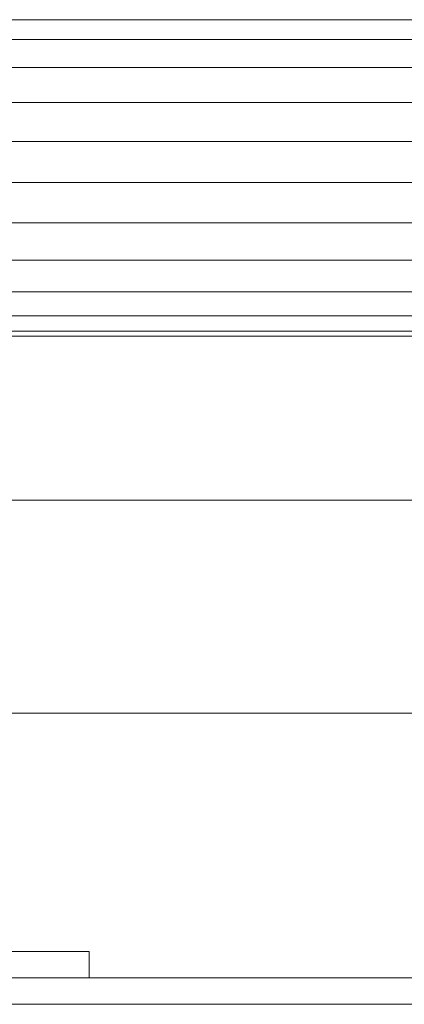
# Model space of a CAD drawing. Units: millimetres. Extents: x -2212 to 4508, y -1988 to 2764.
# Drawn here: x -754 to -682, y 1208 to 1394 of the extents above; entities that cross this region are included whole.
import ezdxf

# ---------------------------------------------------------------- set-up
doc = ezdxf.new("R2010")
doc.units = ezdxf.units.MM
doc.layers.add('A-GENM', color=13, linetype='Continuous', lineweight=9)
doc.layers.add('G-IMPT', color=8, linetype='Continuous', lineweight=9)

# ---------------------------------------------------------------- blocks, each defined once
blk = doc.blocks.new('tru - tru-420476-Level 1')
at = {"layer": 'A-GENM'}
for p, q in [((30.25, 115.31), (365.31, 115.31)), ((325, 75), (30.25, 75)), ((-375.8, 25), (363.92, 25)), ((363.92, 20), (-375.8, 20))]:
    blk.add_line(p, q, dxfattribs=at)
blk = doc.blocks.new('7 - 13_DWG-430532-Level 1')
at = {"layer": 'G-IMPT'}
for p, q in [((-329.24, 181.09), (325.87, 181.09)), ((-329.24, 177.35), (325.87, 177.35)), ((-329.24, 172.03), (325.87, 172.03)), ((-329.24, 165.47), (325.87, 165.47)), ((-329.24, 158.08), (325.87, 158.08)), ((-329.24, 150.32), (325.87, 150.32)), ((3.97, 142.69), (325.87, 142.69)), ((13.32, 135.66), (325.87, 135.66)), ((19.71, 129.67), (325.87, 129.67)), ((24.47, 125.1), (325.87, 125.1)), ((27.41, 122.24), (325.87, 122.24)), ((28.13, 121.27), (325.87, 121.27))]:
    blk.add_line(p, q, dxfattribs=at)
blk = doc.blocks.new('7 - 7-419564-Level 1')
blk.add_blockref('7 - 13_DWG-430532-Level 1', (1.73, 0))
blk = doc.blocks.new('logo - logo-426997-Level 1')
at = {"layer": 'A-GENM'}
for p, q in [((-65.78, 71.04), (-65.78, 75.14)), ((-60.78, 75.14), (-65.78, 75.14)), ((-65.78, 55.63), (-65.78, 71.04))]:
    blk.add_line(p, q, dxfattribs=at)

msp = doc.modelspace()

# ---------------------------------------------------------------- block references
at = {"layer": 'A-GENM'}
for name, p in [('7 - 7-419564-Level 1', (-849, 1213.33)), ('tru - tru-420476-Level 1', (-849, 1188.33))]:
    msp.add_blockref(name, p, dxfattribs=at)
at = {"layer": 'A-GENM', "rotation": 270.0000000000001}
msp.add_blockref('logo - logo-426997-Level 1', (-816.31, 1152.55), dxfattribs=at)

doc.saveas('drawing.dxf')
